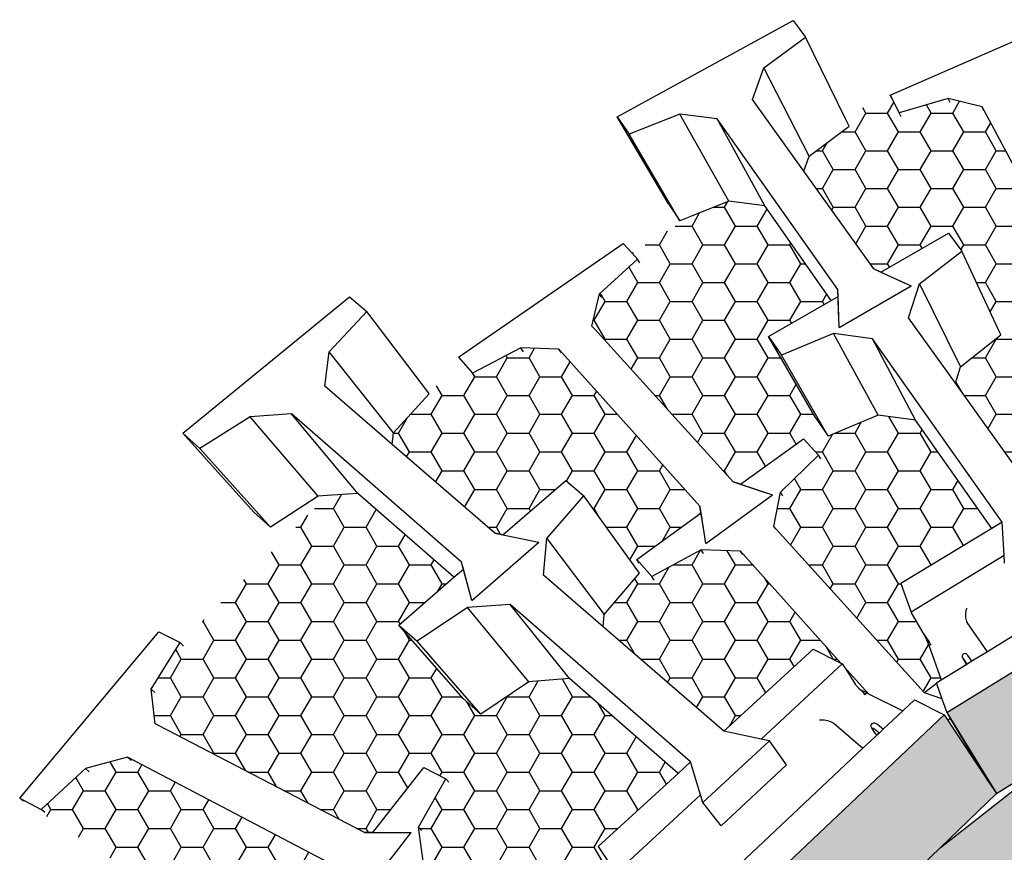
# Model space of a CAD drawing. Units: millimetres. Extents: x -88758 to 24761, y -27980 to 28540.
# Drawn here: x 4671 to 5402, y 7066 to 7684 of the extents above; entities that cross this region are included whole.
import ezdxf

# ---------------------------------------------------------------- set-up
doc = ezdxf.new("R2010")
doc.units = ezdxf.units.MM
doc.layers.add('04_Sketches-Misc', color=1, linetype='Continuous')
pattern_1 = [(0, (-70135.975, -81558.093), (24.1935, 13.9681237), [16.129, -32.258]), (120, (-70135.975, -81558.093), (-24.1935, 13.9681238), [16.129, -32.258]), (60, (-70135.975, -81558.093), (5e-08, 27.9362474), [-32.258, 16.129])]

msp = doc.modelspace()

# ---------------------------------------------------------------- hatches: boundary and pattern name
at = {"layer": '04_Sketches-Misc'}
h = msp.add_hatch(dxfattribs=at)
h.set_pattern_fill('HONEY', color=9, scale=5.08)
h.set_pattern_definition(pattern_1)
h.paths.add_polyline_path([(5385.67, 7619.12), (5360.47, 7625.26), (5324.14, 7614.64), (5316.03, 7630.25), (5284.25, 7610.24), (5286.95, 7604.75), (5257.26, 7582.49), (5253.41, 7571.26), (5305.2, 7498.81), (5310.34, 7496.48), (5360.77, 7525.45), (5370.53, 7512.1), (5399.6, 7449.92), (5369.47, 7426.09), (5365.77, 7414.06), (5427.74, 7327.36), (5500.97, 7371.62), (5518.5, 7357.03), (5525.24, 7340.83), (5525.48, 7340.31), (5525.77, 7339.7), (5526.12, 7339.02), (5526.53, 7338.29), (5526.97, 7337.51), (5527.71, 7336.46), (5528.47, 7335.74), (5529.1, 7335.21), (5531.64, 7333.09), (5543.78, 7322.96), (5475.13, 7451.54), (5448.87, 7458.15), (5411.39, 7446.73), (5404.04, 7460.87), (5454.75, 7484.02), (5455.13, 7489.01)])
h = msp.add_hatch(dxfattribs=at)
h.set_pattern_fill('HONEY', color=9, scale=5.08)
h.set_pattern_definition(pattern_1)
h.paths.add_polyline_path([(5273.68, 7475.42), (5224.29, 7545.56), (5197.59, 7549.08), (5168.66, 7537.46), (5125.79, 7510.47), (5129.76, 7506.17), (5101.54, 7480.45), (5096.08, 7456.43), (5098.12, 7454.19), (5200.93, 7340.77), (5206.32, 7338.99), (5252.96, 7372.8), (5264.23, 7360.59), (5235.88, 7333.21), (5230.97, 7307.63), (5232.8, 7305.62), (5342.75, 7184.33), (5351.78, 7191.23), (5351.69, 7191.47), (5353.74, 7192.73), (5355.2, 7193.85), (5346.01, 7219.54), (5345.34, 7221.4), (5343.9, 7225.44), (5341.85, 7228.92), (5332.86, 7244.23), (5325.28, 7265.44), (5392.83, 7306.26), (5336.29, 7386.54), (5308.57, 7390.32), (5271.47, 7374.73), (5262.22, 7388.17), (5227.19, 7448.72)])
h = msp.add_hatch(dxfattribs=at)
h.set_pattern_fill('HONEY', color=9, scale=5.08)
h.set_pattern_definition(pattern_1)
h.paths.add_polyline_path([(5071.57, 7439.39), (5043.39, 7440.2), (5007.37, 7421.56), (4999.94, 7430), (4998.98, 7430.61), (4975.04, 7406.52), (4975.31, 7406.16), (4948.89, 7377.11), (4947.88, 7368.48), (5023.98, 7302.73), (5030.01, 7301.48), (5076.61, 7341.81), (5090.09, 7330.37), (5131.43, 7273.04), (5105.25, 7242.32), (5104.5, 7233.18), (5194.01, 7155.86), (5260.18, 7216.66), (5280.87, 7206.31), (5206.19, 7289.48), (5177.07, 7290.33), (5140.44, 7270.48), (5129.28, 7283.15), (5177.01, 7317.74), (5176.2, 7322.87)])
h = msp.add_hatch(color=8, dxfattribs=at)
h.dxf.hatch_style = 1
h.paths.add_polyline_path([(6627.03, 7032.47), (6611.43, 7048), (6597.91, 7023.03), (6594.29, 7016.33), (6585.88, 7000.81), (6725.92, 6797.08), (6760.62, 6841.59)])
h.paths.add_polyline_path([(6534.6, 7207.93), (6533.8, 7205.58), (6518.93, 7157.15), (6514.03, 7144.96), (6594.35, 7065.01), (6608.43, 7050.99), (6608.53, 7050.89), (6609.16, 7050.26), (6611.43, 7048), (6627.03, 7032.47), (6691.2, 6968.59), (6723.64, 7022.89)])
h.paths.add_polyline_path([(6534.3, 7201.34), (6537.13, 7202.4), (6536.15, 7199.97)], flags=16)
h.paths.add_polyline_path([(6442.66, 7179.67), (6411.9, 7195.36), (6404.89, 7171.73), (6396.67, 7143.99), (6584.49, 6999.97), (6608.43, 7050.99), (6594.35, 7065.01)])
h.paths.add_polyline_path([(6533.8, 7205.58), (6309.48, 7318.33), (6303.62, 7286.55), (6297.56, 7253.68), (6409.99, 7196.33), (6442.66, 7179.67), (6512.82, 7143.89)])
h.paths.add_polyline_path([(6297.56, 7253.68), (6193.75, 7285.82), (6189.5, 7247.35), (6188.62, 7239.41), (6396.67, 7143.99), (6409.99, 7196.33)])
h.paths.add_polyline_path([(6307.67, 7319.05), (6073.75, 7390.45), (6073.61, 7382.48), (6073.57, 7379.72), (6072.81, 7335.91), (6072.59, 7323.33), (6118.87, 7309.01), (6190.72, 7286.76), (6193.75, 7285.82), (6297.56, 7253.68)])
h.paths.add_polyline_path([(6118.87, 7309.01), (6024.8, 7320.44), (5958.52, 7318.37), (5962.01, 7273.78), (5962.64, 7265.82), (6187.94, 7238.08), (6190.72, 7286.76)])
h.paths.add_polyline_path([(6069.47, 7389.49), (5823.98, 7381.94), (5825.12, 7375.45), (5825.61, 7372.67), (5833.08, 7330.13), (5835.82, 7314.54), (5875.89, 7315.79), (5955.9, 7318.29), (6024.8, 7320.44), (6072.07, 7321.91), (6071.74, 7330.52)])
h.paths.add_polyline_path([(5835.82, 7314.54), (5832.36, 7330.01), (5822.91, 7372.24), (5822.29, 7375), (5820.85, 7381.42), (5581.33, 7308.42), (5584.64, 7299.58), (5585.64, 7296.89), (5599.27, 7260.48), (5606.49, 7243.58), (5659.03, 7259.84), (5719.77, 7278.63), (5722.64, 7279.52), (5800.35, 7303.56)])
h.paths.add_polyline_path([(5962.64, 7265.82), (5961.62, 7273.71), (5955.9, 7318.29), (5875.89, 7315.79), (5800.35, 7303.56), (5722.64, 7279.52), (5734.24, 7236.56), (5736.35, 7228.71)])
h.paths.add_polyline_path([(5736.6, 7227.27), (5733.65, 7236.26), (5719.77, 7278.63), (5659.03, 7259.84), (5551.6, 7207.35), (5499.91, 7174.81), (5521.76, 7130.42), (5525.58, 7122.66)])
h.paths.add_polyline_path([(5551.6, 7207.35), (5607.05, 7242.25), (5599.27, 7260.48), (5584.05, 7296.13), (5582.93, 7298.75), (5579.83, 7306), (5359.5, 7169.61), (5396.19, 7109.52), (5444.95, 7140.22), (5497.99, 7173.6)])
h.paths.add_polyline_path([(5525.58, 7122.66), (5521.48, 7130.23), (5497.99, 7173.6), (5444.95, 7140.22), (5354.48, 7069.32), (5298.76, 7015.62), (5332.55, 6970.82), (5333.52, 6969.67)])
h.paths.add_polyline_path([(5354.48, 7069.32), (5396.19, 7109.52), (5390.07, 7118.76), (5387.14, 7123.18), (5361.66, 7161.61), (5357.42, 7168.01), (5159.55, 6980.93), (5207.92, 6928.06), (5274.33, 6992.07), (5296.51, 7013.45), (5298.7, 7015.56)])
h.paths.add_polyline_path([(5334.53, 6968.48), (5332.55, 6970.82), (5325.82, 6978.79), (5320.87, 6984.63), (5296.51, 7013.45), (5274.33, 6992.07), (5139.81, 6800.16), (5139.83, 6800.15), (5139.91, 6800.07), (5151.61, 6788.95), (5189.28, 6756.75)])
h = msp.add_hatch(dxfattribs=at)
h.set_pattern_fill('HONEY', color=9, scale=5.08)
h.set_pattern_definition(pattern_1)
h.paths.add_polyline_path([(4952.74, 7234.61), (4993.62, 7269.99), (4922.39, 7332.28), (4899.58, 7330.59), (4789.17, 7219.49), (4769.06, 7186.99), (4771.86, 7161.34), (4774.37, 7160.03), (4927.15, 7080.63), (4933.56, 7080.63), (4971.29, 7128.91), (4987.66, 7120.53), (4967.24, 7084.5), (4971.16, 7057.76), (4973.28, 7056.66), (5133.09, 6973.6), (5149.49, 6996.2), (5146.16, 7001.26), (5148.4, 7003.36), (5132.04, 7028.15), (5130.9, 7029.88), (5128.42, 7033.64), (5125.71, 7036.74), (5113.79, 7050.38), (5100.75, 7070.15), (5159.94, 7124.54), (5079.51, 7194.88), (5049.24, 7192.57), (5013.49, 7168.45), (5000.44, 7180.06)])
h = msp.add_hatch(dxfattribs=at)
h.set_pattern_fill('HONEY', color=9, scale=5.08)
h.set_pattern_definition(pattern_1)
h.paths.add_polyline_path([(4951.19, 7031.83), (4919.68, 7023.14), (4887.43, 6991.48), (4870.81, 7000.31), (4909.75, 7050.15), (4907.04, 7054.94), (4751.3, 7136.46), (4720.11, 7128.13), (4685.74, 7096.33), (5137.48, 6801.13), (5121.21, 6816.03), (5203.31, 6932.22), (5200.83, 6934.46), (5167.4, 6972.1), (5129.71, 6919.69), (5128.33, 6922.02), (5126.72, 6924.74), (5077.35, 6856.2), (5059.63, 6872.43), (5113.63, 6946.8)])

# ---------------------------------------------------------------- linework, layer by layer
at = {"layer": '04_Sketches-Misc', "color": 3}
for p, q in [((5114.69, 7611.69), (5245.45, 7683.18)), ((5245.45, 7683.18), (5254.55, 7670.74)), ((5223.55, 7647.96), (5254.55, 7670.74)), ((5284.25, 7610.24), (5254.55, 7670.74)), ((5215.26, 7624.63), (5223.55, 7647.96)), ((5257.26, 7582.49), (5223.55, 7647.96)), ((5253.41, 7571.26), (5215.26, 7624.63)), ((5152.75, 7547.08), (5114.69, 7611.69)), ((5114.69, 7611.69), (5123.56, 7598.85)), ((5161.29, 7613.75), (5123.56, 7598.85)), ((5197.59, 7549.08), (5161.29, 7613.75)), ((5189, 7610.14), (5161.29, 7613.75)), ((5224.29, 7545.56), (5189, 7610.14)), ((5278.5, 7483.49), (5189, 7610.14)), ((5286.95, 7604.75), (5284.25, 7610.24)), ((5257.26, 7582.49), (5286.95, 7604.75)), ((5161.39, 7534.53), (5123.56, 7598.85)), ((5253.41, 7571.26), (5257.26, 7582.49)), ((5305.2, 7498.81), (5253.41, 7571.26)), ((5197.59, 7549.08), (5168.66, 7537.46)), ((5224.29, 7545.56), (5197.59, 7549.08)), ((5152.75, 7547.08), (5161.39, 7534.53)), ((5273.68, 7475.42), (5224.29, 7545.56)), ((5168.66, 7537.46), (5161.39, 7534.53)), ((5310.34, 7496.48), (5360.77, 7525.45)), ((5360.77, 7525.45), (5370.53, 7512.1)), ((5339.03, 7487.66), (5370.53, 7512.1)), ((5399.6, 7449.92), (5370.53, 7512.1)), ((5310.34, 7496.48), (5305.2, 7498.81)), ((5305.2, 7498.81), (5327.85, 7488.55)), ((5310.34, 7496.48), (5333.01, 7486.21)), ((5278.67, 7478.29), (5278.5, 7483.49)), ((5279.29, 7460.55), (5278.5, 7483.49)), ((5279.47, 7455.3), (5333.01, 7486.21)), ((5331.07, 7462.61), (5339.03, 7487.66)), ((5339.03, 7487.66), (5369.47, 7426.09)), ((4792.41, 7376.91), (4916.16, 7477.99)), ((4916.16, 7477.99), (4928.88, 7467.19)), ((5227.19, 7448.72), (5273.68, 7475.42)), ((5273.68, 7475.42), (5278.67, 7478.29)), ((5279.47, 7455.3), (5278.67, 7478.29)), ((4901.1, 7437.36), (4928.88, 7467.19)), ((4975.04, 7406.52), (4928.88, 7467.19)), ((5365.77, 7414.06), (5331.07, 7462.61)), ((5227.19, 7448.72), (5236.72, 7434.92)), ((5262.22, 7388.17), (5227.19, 7448.72)), ((5275.43, 7450.93), (5236.72, 7434.92)), ((5304.24, 7447.05), (5275.43, 7450.93)), ((5308.57, 7390.32), (5275.43, 7450.93)), ((5336.29, 7386.54), (5304.24, 7447.05)), ((5400.46, 7310.88), (5304.24, 7447.05)), ((5369.47, 7426.09), (5399.6, 7449.92)), ((4897.8, 7411.74), (4901.1, 7437.36)), ((4948.89, 7377.11), (4901.1, 7437.36)), ((5271.47, 7374.73), (5236.72, 7434.92)), ((5365.77, 7414.06), (5369.47, 7426.09)), ((4947.88, 7368.48), (4897.8, 7411.74)), ((5427.74, 7327.36), (5365.77, 7414.06)), ((4948.89, 7377.11), (4975.31, 7406.16)), ((4975.31, 7406.16), (4975.04, 7406.52)), ((4842.31, 7389.05), (4805.12, 7365.63)), ((4873.04, 7391.3), (4842.31, 7389.05)), ((4892.89, 7330.1), (4842.31, 7389.05)), ((4922.39, 7332.28), (4873.04, 7391.3)), ((4999.21, 7281.33), (4873.04, 7391.3)), ((5262.22, 7388.17), (5271.47, 7374.73)), ((5308.57, 7390.32), (5271.47, 7374.73)), ((5336.29, 7386.54), (5308.57, 7390.32)), ((5392.83, 7306.26), (5336.29, 7386.54)), ((4845.08, 7318.29), (4792.41, 7376.91)), ((4792.41, 7376.91), (4805.12, 7365.63)), ((4947.88, 7368.48), (4948.89, 7377.11)), ((4857.41, 7307.32), (4805.12, 7365.63)), ((5023.98, 7302.73), (4947.88, 7368.48)), ((5030.01, 7301.48), (5076.61, 7341.81)), ((5076.61, 7341.81), (5090.09, 7330.37)), ((4892.89, 7330.1), (4857.41, 7307.32)), ((4899.58, 7330.59), (4892.89, 7330.1)), ((4922.39, 7332.28), (4899.58, 7330.59)), ((4993.62, 7269.99), (4922.39, 7332.28)), ((5062.55, 7298.74), (5090.09, 7330.37)), ((5131.43, 7273.04), (5090.09, 7330.37)), ((4845.08, 7318.29), (4857.41, 7307.32)), ((5400.46, 7310.88), (5392.83, 7306.26)), ((5401.92, 7286.19), (5400.46, 7310.88)), ((5030.01, 7301.48), (5023.98, 7302.73)), ((5023.98, 7302.73), (5050.48, 7297.23)), ((5030.01, 7301.48), (5056.52, 7295.97)), ((5392.83, 7306.26), (5325.28, 7265.44)), ((5359.5, 7169.61), (5579.83, 7306)), ((5006.97, 7252.84), (5056.52, 7295.97)), ((5060.07, 7271.57), (5062.55, 7298.74)), ((5062.55, 7298.74), (5105.25, 7242.32)), ((5520.07, 7295.14), (5389.5, 7214.75)), ((5401.92, 7286.19), (5332.86, 7244.23)), ((5402.25, 7280.54), (5401.92, 7286.19)), ((5000.65, 7276.07), (4999.21, 7281.33)), ((5005.53, 7258.14), (4999.21, 7281.33)), ((4993.62, 7269.99), (5000.65, 7276.07)), ((5006.97, 7252.84), (5000.65, 7276.07)), ((5104.5, 7233.18), (5060.07, 7271.57)), ((5105.25, 7242.32), (5131.43, 7273.04)), ((4952.74, 7234.61), (4993.62, 7269.99)), ((5325.28, 7265.44), (5332.86, 7244.23)), ((5035.3, 7249.88), (5003.72, 7247.5)), ((5079.51, 7194.88), (5035.3, 7249.88)), ((5169.26, 7133.11), (5035.3, 7249.88)), ((5003.72, 7247.5), (4966.23, 7222.64)), ((5049.24, 7192.57), (5003.72, 7247.5)), ((5104.5, 7233.18), (5105.25, 7242.32)), ((5341.85, 7228.92), (5332.86, 7244.23)), ((5373.18, 7242.46), (5373.17, 7241.28)), ((5373.3, 7243.65), (5373.18, 7242.46)), ((5373.52, 7244.86), (5373.3, 7243.65)), ((5373.82, 7246.04), (5373.52, 7244.86)), ((5374.22, 7247.19), (5373.82, 7246.04)), ((4952.74, 7234.61), (4966.23, 7222.64)), ((5000.44, 7180.06), (4952.74, 7234.61)), ((5373.17, 7241.28), (5373.25, 7240.15)), ((5373.25, 7240.15), (5373.43, 7239.09)), ((5373.43, 7239.09), (5373.7, 7238.11)), ((5373.7, 7238.11), (5374.07, 7237.22)), ((5374.07, 7237.22), (5374.52, 7236.45)), ((5389.5, 7214.75), (5374.52, 7236.45)), ((5194.01, 7155.86), (5104.5, 7233.18)), ((5341.85, 7228.92), (5342.15, 7228.42)), ((5343.9, 7225.44), (5341.85, 7228.92)), ((5342.15, 7228.42), (5342.51, 7227.83)), ((5342.51, 7227.83), (5342.92, 7227.17)), ((5342.92, 7227.17), (5343.37, 7226.45)), ((5013.49, 7168.45), (4966.23, 7222.64)), ((5343.37, 7226.45), (5343.87, 7225.68)), ((5344.42, 7223.98), (5343.87, 7225.68)), ((5343.87, 7225.68), (5343.9, 7225.44)), ((5343.87, 7225.68), (5344.39, 7224.86)), ((5344.42, 7223.98), (5343.9, 7225.44)), ((5344.39, 7224.86), (5344.93, 7224.03)), ((5344.42, 7224.68), (5344.39, 7224.86)), ((5344.39, 7224.86), (5344.39, 7224.71)), ((5344.42, 7224.68), (5344.39, 7224.71)), ((5344.39, 7224.71), (5344.42, 7223.98)), ((5344.62, 7223.41), (5344.42, 7224.68)), ((5344.62, 7223.41), (5344.42, 7223.98)), ((5344.93, 7224.03), (5344.62, 7223.41)), ((5344.91, 7222.62), (5344.62, 7223.41)), ((5344.91, 7222.62), (5344.93, 7224.03)), ((5345.48, 7223.18), (5344.91, 7222.62)), ((5345.07, 7222.16), (5344.91, 7222.62)), ((5344.93, 7224.03), (5345.48, 7223.18)), ((5345.48, 7223.18), (5345.07, 7222.16)), ((5346.04, 7222.34), (5345.07, 7222.16)), ((5345.34, 7221.4), (5345.07, 7222.16)), ((5346.04, 7222.34), (5345.34, 7221.4)), ((5346.58, 7221.52), (5345.34, 7221.4)), ((5345.34, 7221.4), (5346.01, 7219.54)), ((5345.48, 7223.18), (5346.04, 7222.34)), ((5347.36, 7220.36), (5346.01, 7219.54)), ((5347.62, 7219.99), (5346.01, 7219.54)), ((5346.01, 7219.54), (5355.2, 7193.85)), ((5346.04, 7222.34), (5346.58, 7221.52)), ((5347.11, 7220.73), (5346.58, 7221.52)), ((5347.11, 7220.73), (5347.36, 7220.36)), ((5347.36, 7220.36), (5347.62, 7219.99)), ((5260.18, 7216.66), (5194.01, 7155.86)), ((5260.18, 7216.66), (5279.7, 7206.89)), ((5370.96, 7212.32), (5370.77, 7211.84)), ((5371.27, 7212.74), (5370.96, 7212.32)), ((5371.68, 7213.07), (5371.27, 7212.74)), ((5372.16, 7213.29), (5371.68, 7213.07)), ((5372.69, 7213.38), (5372.16, 7213.29)), ((5372.8, 7213.37), (5372.69, 7213.38)), ((5373.22, 7213.34), (5372.69, 7213.38)), ((5373.33, 7213.33), (5372.8, 7213.37)), ((5373.33, 7213.33), (5373.22, 7213.34)), ((5373.83, 7213.16), (5373.33, 7213.33)), ((5374.26, 7212.87), (5373.83, 7213.16)), ((5374.59, 7212.48), (5374.26, 7212.87)), ((5374.98, 7212.02), (5374.59, 7212.48)), ((5389.5, 7214.75), (5378.02, 7207.68)), ((5281.86, 7205.81), (5221.52, 7150.01)), ((5279.7, 7206.89), (5280.87, 7206.31)), ((5280.87, 7206.31), (5281.86, 7205.81)), ((5281.86, 7205.81), (5283.25, 7203.66)), ((5374.31, 7205.4), (5355.27, 7193.67)), ((5370.77, 7211.84), (5370.72, 7211.33)), ((5370.72, 7211.33), (5370.82, 7210.82)), ((5370.82, 7210.82), (5371.03, 7210.36)), ((5371.03, 7210.36), (5371.24, 7209.92)), ((5371.52, 7209.89), (5371.13, 7210.35)), ((5371.13, 7210.35), (5371.47, 7209.96)), ((5371.24, 7209.92), (5371.73, 7209.07)), ((5371.47, 7209.96), (5371.5, 7209.94)), ((5372.17, 7209.01), (5371.52, 7209.89)), ((5371.73, 7209.07), (5373.5, 7205.98)), ((5373.04, 7207.77), (5372.17, 7209.01)), ((5374.07, 7206.26), (5373.04, 7207.77)), ((5373.81, 7205.65), (5373.5, 7205.98)), ((5373.81, 7205.65), (5374.21, 7205.42)), ((5374.55, 7205.55), (5374.07, 7206.26)), ((5374.21, 7205.42), (5374.31, 7205.4)), ((5374.55, 7205.55), (5374.31, 7205.4)), ((5378.02, 7207.68), (5374.55, 7205.55)), ((5375.63, 7211.14), (5374.98, 7212.02)), ((5376.51, 7209.91), (5375.63, 7211.14)), ((5377.54, 7208.4), (5376.51, 7209.91)), ((5378.02, 7207.68), (5377.54, 7208.4)), ((5301.22, 7183.64), (5283.25, 7203.66)), ((5283.25, 7203.66), (5284.88, 7201.12)), ((5284.88, 7201.12), (5291.51, 7190.82)), ((5049.24, 7192.57), (5013.49, 7168.45)), ((5079.51, 7194.88), (5049.24, 7192.57)), ((5159.94, 7124.54), (5079.51, 7194.88)), ((5291.51, 7190.82), (5291.84, 7190.34)), ((5291.84, 7190.34), (5292.25, 7189.79)), ((5351.78, 7191.23), (5342.75, 7184.33)), ((5353.74, 7192.73), (5351.69, 7191.47)), ((5351.69, 7191.47), (5351.78, 7191.23)), ((5351.78, 7191.23), (5355.82, 7179.93)), ((5355.2, 7193.85), (5353.74, 7192.73)), ((5355.27, 7193.67), (5353.74, 7192.73)), ((5355.27, 7193.67), (5355.2, 7193.85)), ((5292.25, 7189.79), (5292.74, 7189.18)), ((5292.74, 7189.18), (5293.3, 7188.53)), ((5293.3, 7188.53), (5293.78, 7187.99)), ((5293.78, 7187.99), (5293.92, 7187.84)), ((5293.92, 7187.84), (5294.58, 7187.13)), ((5293.92, 7187.84), (5294.76, 7187.02)), ((5294.58, 7187.13), (5295.28, 7186.4)), ((5294.58, 7187.13), (5294.76, 7187.02)), ((5294.76, 7187.02), (5295.79, 7186.37)), ((5295.28, 7186.4), (5296.57, 7185.98)), ((5295.28, 7186.4), (5296.01, 7185.68)), ((5295.28, 7186.4), (5295.79, 7186.37)), ((5295.79, 7186.37), (5296.57, 7185.98)), ((5296.57, 7185.98), (5296.01, 7185.68)), ((5296.01, 7185.68), (5296.92, 7185.8)), ((5296.01, 7185.68), (5296.75, 7184.97)), ((5296.57, 7185.98), (5296.92, 7185.8)), ((5296.92, 7185.8), (5296.75, 7184.97)), ((5296.75, 7184.97), (5297.68, 7185.42)), ((5296.75, 7184.97), (5297.48, 7184.28)), ((5296.92, 7185.8), (5297.68, 7185.42)), ((5297.68, 7185.42), (5297.48, 7184.28)), ((5297.48, 7184.28), (5298.2, 7183.63)), ((5299.7, 7184.41), (5297.68, 7185.42)), ((5298.2, 7183.63), (5298.9, 7183.03)), ((5299.7, 7184.41), (5298.9, 7183.03)), ((5299.7, 7184.41), (5300.04, 7184.23)), ((5301.22, 7183.64), (5300.04, 7184.23)), ((5301.22, 7183.64), (5326.7, 7170.86)), ((5355.82, 7179.93), (5342.75, 7184.33)), ((5000.44, 7180.06), (5013.49, 7168.45)), ((5335.4, 7179.03), (5326.7, 7170.86)), ((5335.4, 7179.03), (5357.42, 7168.01)), ((5355.82, 7179.93), (5359.5, 7169.61)), ((5326.7, 7170.86), (5312.18, 7157.22)), ((5359.5, 7169.61), (5396.19, 7109.52)), ((5359.5, 7169.61), (5361.98, 7165.48)), ((5159.55, 6980.93), (5357.42, 7168.01)), ((5264.85, 7164.31), (5266.04, 7164.35)), ((5266.04, 7164.35), (5267.27, 7164.32)), ((5267.27, 7164.32), (5268.5, 7164.19)), ((5268.5, 7164.19), (5269.73, 7163.99)), ((5269.73, 7163.99), (5270.92, 7163.72)), ((5270.92, 7163.72), (5272.05, 7163.37)), ((5272.05, 7163.37), (5273.12, 7162.96)), ((5273.12, 7162.96), (5274.09, 7162.49)), ((5274.09, 7162.49), (5274.96, 7161.97)), ((5274.96, 7161.97), (5275.71, 7161.41)), ((5275.71, 7161.41), (5297.19, 7143.13)), ((5303.63, 7161.17), (5303.29, 7160.76)), ((5304.06, 7161.48), (5303.63, 7161.17)), ((5304.06, 7161.48), (5304.39, 7161.63)), ((5304.89, 7161.82), (5304.39, 7161.63)), ((5305.42, 7161.88), (5304.89, 7161.82)), ((5305.94, 7161.81), (5305.42, 7161.88)), ((5305.94, 7161.81), (5307.11, 7161.32)), ((5308.16, 7160.63), (5307.11, 7161.32)), ((5357.42, 7168.01), (5360.07, 7164.01)), ((5360.07, 7164.01), (5361.98, 7165.48)), ((5360.07, 7164.01), (5361.66, 7161.61)), ((5361.66, 7161.61), (5387.14, 7123.18)), ((5363.47, 7163), (5361.98, 7165.48)), ((5387.33, 7123.32), (5363.47, 7163)), ((5221.52, 7150.01), (5194.01, 7155.86)), ((5309.21, 7154.42), (5297.19, 7143.13)), ((5303.08, 7160.28), (5303.01, 7159.77)), ((5303.01, 7159.77), (5303.07, 7159.26)), ((5303.07, 7159.26), (5303.23, 7158.71)), ((5303.29, 7160.76), (5303.08, 7160.28)), ((5303.23, 7158.71), (5303.42, 7158.26)), ((5303.42, 7158.26), (5303.97, 7157.39)), ((5303.97, 7157.39), (5305.92, 7154.39)), ((5304.88, 7157.92), (5304.28, 7158.17)), ((5304.28, 7158.17), (5304.76, 7157.97)), ((5304.76, 7157.97), (5304.93, 7157.94)), ((5305.79, 7157.31), (5304.88, 7157.92)), ((5306.96, 7156.41), (5305.79, 7157.31)), ((5306.22, 7154.05), (5305.92, 7154.39)), ((5306.22, 7154.05), (5306.61, 7153.8)), ((5306.61, 7153.8), (5307.08, 7153.67)), ((5308.25, 7155.3), (5306.96, 7156.41)), ((5307.08, 7153.67), (5307.6, 7153.65)), ((5307.6, 7153.65), (5308.12, 7153.76)), ((5308.12, 7153.76), (5308.61, 7153.98)), ((5309.49, 7159.6), (5308.16, 7160.63)), ((5308.17, 7155.38), (5308.3, 7155.26)), ((5308.25, 7155.3), (5308.17, 7155.38)), ((5308.3, 7155.26), (5308.25, 7155.3)), ((5309.17, 7154.46), (5308.25, 7155.3)), ((5308.61, 7153.98), (5309.04, 7154.3)), ((5309.04, 7154.3), (5309.17, 7154.46)), ((5309.17, 7154.46), (5309.26, 7154.56)), ((5309.21, 7154.42), (5309.17, 7154.46)), ((5312.18, 7157.22), (5309.21, 7154.42)), ((5311.02, 7158.3), (5309.49, 7159.6)), ((5311.15, 7158.18), (5311.02, 7158.3)), ((5312.18, 7157.22), (5311.15, 7158.18)), ((5178.3, 7102.84), (5227.79, 7148.67)), ((5227.79, 7148.67), (5221.52, 7150.01)), ((5240.53, 7130.87), (5227.79, 7148.67)), ((5297.19, 7143.13), (5179.6, 7032.67)), ((5396.19, 7109.52), (5444.95, 7140.22)), ((5169.26, 7133.11), (5159.94, 7124.54)), ((5176.62, 7108.48), (5169.26, 7133.11)), ((5159.94, 7124.54), (5100.75, 7070.15)), ((5240.53, 7130.87), (5191.86, 7085.53)), ((5387.33, 7123.32), (5387.14, 7123.18)), ((5387.14, 7123.18), (5390.07, 7118.76)), ((5390.07, 7118.76), (5387.33, 7123.32)), ((5390.07, 7118.76), (5396.19, 7109.52)), ((5176.62, 7108.48), (5113.79, 7050.38)), ((5178.3, 7102.84), (5176.62, 7108.48)), ((5191.86, 7085.53), (5178.3, 7102.84)), ((5354.48, 7069.32), (5396.19, 7109.52)), ((5100.75, 7070.15), (5113.79, 7050.38)), ((5298.76, 7015.62), (5354.48, 7069.32))]:
    msp.add_line(p, q, dxfattribs=at)
at = {"layer": '04_Sketches-Misc', "color": 251}
for p, q in [((5317.31, 7627.79), (5445.56, 7683.74)), ((5318.74, 7624.72), (5317.31, 7627.79)), ((5317.31, 7627.79), (5324.14, 7614.64)), ((5360.47, 7625.26), (5324.14, 7614.64)), ((5361.83, 7622.19), (5360.47, 7625.26)), ((5385.67, 7619.12), (5360.47, 7625.26)), ((5325.57, 7611.59), (5324.14, 7614.64)), ((5386.98, 7616.06), (5385.67, 7619.12)), ((5455.13, 7489.01), (5385.67, 7619.12)), ((4996.9, 7433.45), (5119.17, 7517.64)), ((5119.17, 7517.64), (5125.79, 7510.47)), ((5101.54, 7480.45), (5129.76, 7506.17)), ((5125.79, 7510.47), (5129.76, 7506.17)), ((5131.57, 7503.25), (5129.76, 7506.17)), ((5096.08, 7456.43), (5101.54, 7480.45)), ((5103.41, 7477.55), (5101.54, 7480.45)), ((5098.12, 7454.19), (5096.08, 7456.43)), ((5200.93, 7340.77), (5098.12, 7454.19)), ((5043.39, 7440.2), (5007.37, 7421.56)), ((5045.38, 7437.35), (5043.39, 7440.2)), ((5071.57, 7439.39), (5043.39, 7440.2)), ((5073.52, 7436.55), (5071.57, 7439.39)), ((5176.2, 7322.87), (5071.57, 7439.39)), ((4996.9, 7433.45), (5007.37, 7421.56)), ((5009.44, 7418.74), (5007.37, 7421.56)), ((5206.32, 7338.99), (5252.96, 7372.8)), ((5252.96, 7372.8), (5264.23, 7360.59)), ((5235.88, 7333.21), (5264.23, 7360.59)), ((5265.84, 7357.85), (5264.23, 7360.59)), ((5206.32, 7338.99), (5200.93, 7340.77)), ((5200.93, 7340.77), (5224.67, 7332.95)), ((5206.32, 7338.99), (5230.08, 7331.17)), ((5180.56, 7295.08), (5230.08, 7331.17)), ((5230.97, 7307.63), (5235.88, 7333.21)), ((5235.88, 7333.21), (5237.56, 7330.5)), ((5176.34, 7322.02), (5176.2, 7322.87)), ((5179.75, 7300.25), (5176.2, 7322.87)), ((5177.01, 7317.74), (5176.34, 7322.02)), ((5129.28, 7283.15), (5177.01, 7317.74)), ((5180.56, 7295.08), (5177.01, 7317.74)), ((5232.8, 7305.62), (5230.97, 7307.63)), ((5342.75, 7184.33), (5232.8, 7305.62)), ((5177.07, 7290.33), (5140.44, 7270.48)), ((5206.19, 7289.48), (5177.07, 7290.33)), ((5178.88, 7287.68), (5177.07, 7290.33)), ((5207.94, 7286.82), (5206.19, 7289.48)), ((5280.87, 7206.31), (5206.19, 7289.48)), ((5129.28, 7283.15), (5140.44, 7270.48)), ((5131.18, 7280.5), (5129.28, 7283.15)), ((5142.32, 7267.85), (5140.44, 7270.48)), ((4671.37, 7106.24), (4774.74, 7229.62)), ((4774.74, 7229.62), (4790.45, 7221.57)), ((4769.06, 7186.99), (4790.45, 7221.57)), ((4790.85, 7221.18), (4790.45, 7221.57)), ((4793.03, 7219.01), (4790.85, 7221.18)), ((4771.69, 7184.47), (4769.06, 7186.99)), ((4771.86, 7161.34), (4769.06, 7186.99)), ((4774.37, 7160.03), (4771.86, 7161.34)), ((4927.15, 7080.63), (4774.37, 7160.03)), ((4751.3, 7136.46), (4720.11, 7128.13)), ((4753.99, 7134.02), (4751.3, 7136.46)), ((4907.04, 7054.94), (4751.3, 7136.46)), ((4720.11, 7128.13), (4687.3, 7097.78)), ((4722.87, 7125.7), (4720.11, 7128.13)), ((4933.56, 7080.63), (4971.29, 7128.91)), ((4971.29, 7128.91), (4987.66, 7120.53)), ((4967.24, 7084.5), (4987.66, 7120.53)), ((4989.9, 7118.11), (4987.66, 7120.53)), ((4671.37, 7106.24), (4687.3, 7097.78)), ((4674.24, 7103.84), (4671.37, 7106.24)), ((4674.24, 7103.84), (4671.37, 7106.24)), ((4690.15, 7095.39), (4687.3, 7097.78)), ((4921.72, 7028.96), (4961.78, 7080.61)), ((4933.56, 7080.63), (4927.15, 7080.63)), ((4927.15, 7080.63), (4955.36, 7080.62)), ((4933.56, 7080.63), (4961.78, 7080.61)), ((4971.16, 7057.76), (4967.24, 7084.5)), ((4967.24, 7084.5), (4969.54, 7082.13))]:
    msp.add_line(p, q, dxfattribs=at)
at = {"layer": '04_Sketches-Misc'}
msp.add_line((5354.48, 7069.32), (5444.95, 7140.22), dxfattribs=at)

doc.saveas('drawing.dxf')
